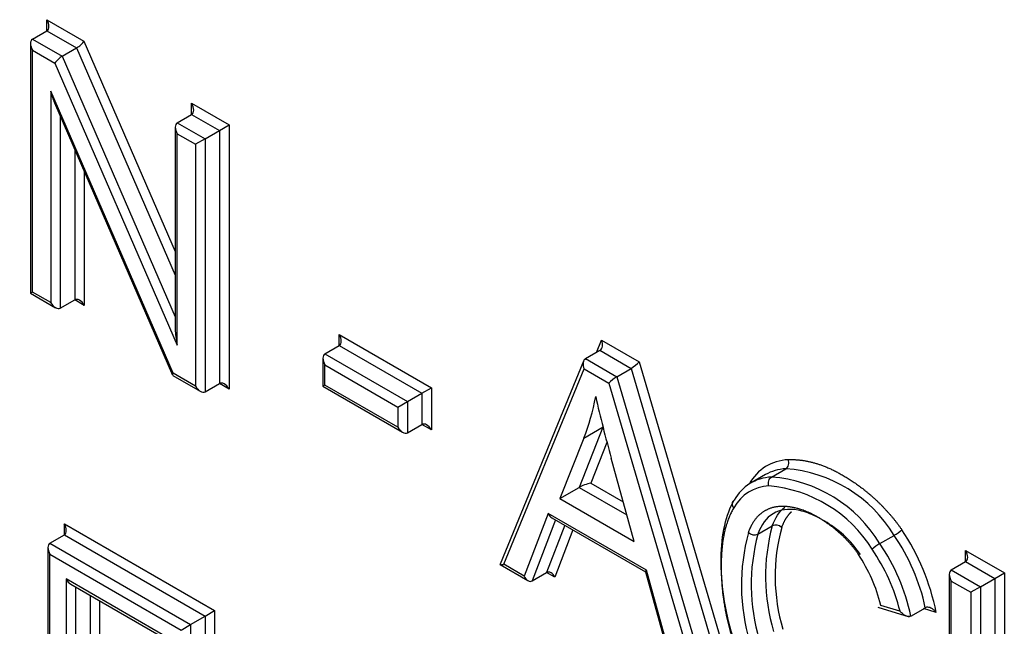
# Paper-space layout 'Sheet1' of a CAD drawing. Units: millimetres. Extents: x 0 to 210, y -3 to 297.
# Drawn here: x 37 to 38, y 269 to 270 of the extents above; entities that cross this region are included whole.
import ezdxf

# ---------------------------------------------------------------- set-up
doc = ezdxf.new("R2010")
doc.units = ezdxf.units.MM
doc.layers.add('A4AFN0BS00', color=7, linetype='Continuous')
doc.layers.add('Default', color=7, linetype='Continuous')

# ---------------------------------------------------------------- blocks, each defined once
blk = doc.blocks.new('SE6')
at = {"layer": 'A4AFN0BS00', "color": 7, "linetype": 'Continuous'}
for p, q in [((36.7569, 270.0153), (36.7569, 270.0284)), ((36.7569, 270.0284), (36.8006, 270.0031)), ((36.74, 270.0055), (36.7569, 270.0153)), ((36.7569, 270.0153), (36.7919, 269.9951)), ((36.74, 270.0055), (36.775, 269.9853)), ((36.7376, 270.0003), (36.7376, 269.7062)), ((36.74, 269.9924), (36.7663, 269.9772)), ((36.74, 269.7076), (36.74, 269.9924)), ((36.775, 269.9853), (36.7919, 269.9951)), ((36.7919, 269.9951), (36.9082, 269.7274)), ((36.8006, 270.0031), (36.9082, 269.7554)), ((36.775, 269.9853), (36.9082, 269.6785)), ((36.7663, 269.9772), (36.9106, 269.6451)), ((36.9057, 269.6119), (36.7614, 269.9443)), ((36.7614, 269.9443), (36.7614, 269.6952)), ((36.7658, 269.9304), (36.905, 269.6097)), ((36.9275, 269.9168), (36.9275, 269.9299)), ((36.9275, 269.9299), (36.9716, 269.9044)), ((36.7727, 269.9145), (36.7727, 269.6887)), ((36.9106, 269.907), (36.9275, 269.9168)), ((36.9275, 269.9168), (36.9603, 269.8979)), ((36.9082, 269.9018), (36.9082, 269.6636)), ((36.9106, 269.907), (36.9433, 269.8881)), ((36.9603, 269.8979), (36.9716, 269.9044)), ((36.9716, 269.9044), (36.9716, 269.5934)), ((36.9106, 269.6451), (36.9106, 269.8939)), ((36.9106, 269.8939), (36.932, 269.8816)), ((36.9433, 269.8881), (36.932, 269.8816)), ((36.9433, 269.8881), (36.9603, 269.8979)), ((36.9433, 269.8881), (36.9433, 269.5902)), ((36.9603, 269.8979), (36.9603, 269.6)), ((36.932, 269.8816), (36.932, 269.5967)), ((36.7897, 269.8754), (36.7897, 269.6985)), ((36.801, 269.8493), (36.801, 269.6919)), ((36.74, 269.7076), (36.7376, 269.7062)), ((36.7376, 269.7062), (36.767, 269.6892)), ((36.7614, 269.6952), (36.74, 269.7076)), ((36.7727, 269.6887), (36.7897, 269.6985)), ((36.801, 269.6919), (36.7897, 269.6985)), ((37.1015, 269.6578), (37.2101, 269.595)), ((37.1015, 269.6447), (37.1015, 269.6578)), ((37.0845, 269.6349), (37.1015, 269.6447)), ((37.1015, 269.6447), (37.1988, 269.5885)), ((37.4046, 269.6365), (37.4105, 269.651)), ((37.4105, 269.651), (37.455, 269.6253)), ((37.0845, 269.6349), (37.1818, 269.5787)), ((37.3918, 269.6292), (37.4088, 269.639)), ((37.4088, 269.639), (37.4456, 269.6177)), ((37.0822, 269.6297), (37.0822, 269.5968)), ((37.0845, 269.6218), (37.1705, 269.5722)), ((37.0845, 269.5981), (37.0845, 269.6218)), ((37.3895, 269.6264), (37.291, 269.3871)), ((37.3918, 269.6292), (37.4286, 269.6079)), ((37.455, 269.6253), (37.5652, 269.2507)), ((36.9052, 269.6095), (36.9377, 269.5907)), ((36.932, 269.5967), (36.9057, 269.6119)), ((37.2953, 269.387), (37.39, 269.6171)), ((37.39, 269.6171), (37.4191, 269.6003)), ((37.4286, 269.6079), (37.4456, 269.6177)), ((37.4456, 269.6177), (37.5511, 269.2588)), ((36.9433, 269.5902), (36.9603, 269.6)), ((36.9716, 269.5934), (36.9603, 269.6)), ((37.0845, 269.5981), (37.0822, 269.5968)), ((37.1705, 269.5484), (37.0845, 269.5981)), ((37.4191, 269.6003), (37.5201, 269.2572)), ((37.4286, 269.6079), (37.5342, 269.249)), ((37.0822, 269.5968), (37.1762, 269.5425)), ((37.1818, 269.5787), (37.1988, 269.5885)), ((37.1988, 269.5885), (37.2101, 269.595)), ((37.1988, 269.5885), (37.1988, 269.5517)), ((37.2101, 269.595), (37.2101, 269.5452)), ((37.1705, 269.5722), (37.1818, 269.5787)), ((37.1818, 269.5787), (37.1818, 269.5419)), ((37.1705, 269.5722), (37.1705, 269.5484)), ((37.1818, 269.5419), (37.1988, 269.5517)), ((37.2101, 269.5452), (37.1988, 269.5517)), ((37.4123, 269.5484), (37.3841, 269.4776)), ((37.3898, 269.5356), (37.4125, 269.5487)), ((37.3898, 269.5356), (37.3615, 269.4645)), ((37.417, 269.5305), (37.3979, 269.4827)), ((37.4489, 269.414), (37.422, 269.5121)), ((37.6108, 269.4898), (37.6278, 269.4996)), ((37.3979, 269.4827), (37.4361, 269.4606)), ((37.6038, 269.4927), (37.5868, 269.4829)), ((37.3615, 269.4645), (37.3841, 269.4776)), ((37.3841, 269.4776), (37.4404, 269.4451)), ((37.3615, 269.4645), (37.4489, 269.414)), ((37.3477, 269.4469), (37.3193, 269.3731)), ((37.4635, 269.3801), (37.3477, 269.4469)), ((37.3564, 269.4392), (37.329, 269.3675)), ((37.3521, 269.4416), (37.4623, 269.3781)), ((36.7775, 269.4216), (36.7775, 269.4347)), ((36.7775, 269.4347), (36.9546, 269.3324)), ((37.3673, 269.4329), (37.3459, 269.3773)), ((37.3769, 269.4274), (37.3556, 269.3717)), ((37.5949, 269.4226), (37.6119, 269.4324)), ((36.7605, 269.4118), (36.7775, 269.4216)), ((36.7605, 269.4118), (36.9263, 269.3161)), ((36.7775, 269.4216), (36.9433, 269.3259)), ((37.7385, 269.4113), (37.7555, 269.4211)), ((36.7581, 269.4067), (36.7581, 269.1457)), ((37.8398, 269.3901), (37.8398, 269.4032)), ((37.8398, 269.4032), (37.8854, 269.3769)), ((36.7605, 269.3988), (36.915, 269.3096)), ((36.7605, 269.147), (36.7605, 269.3988)), ((37.8229, 269.3803), (37.8398, 269.3901)), ((37.8398, 269.3901), (37.874, 269.3703)), ((37.2911, 269.3867), (37.3238, 269.3678)), ((37.3193, 269.3731), (37.2953, 269.387)), ((37.329, 269.3675), (37.3459, 269.3773)), ((37.3556, 269.3717), (37.3459, 269.3773)), ((37.4623, 269.3781), (37.4923, 269.2705)), ((37.4935, 269.2725), (37.4635, 269.3801)), ((37.8229, 269.3803), (37.8571, 269.3605)), ((37.874, 269.3703), (37.8854, 269.3769)), ((37.8854, 269.3769), (37.8854, 269.2545)), ((36.915, 269.2914), (36.7795, 269.3697)), ((36.7795, 269.3697), (36.7795, 269.2754)), ((37.8205, 269.3751), (37.8205, 269.081)), ((37.8229, 269.3672), (37.8458, 269.354)), ((37.8229, 269.0824), (37.8229, 269.3672)), ((37.8571, 269.3605), (37.874, 269.3703)), ((37.874, 269.3703), (37.874, 269.248)), ((36.7852, 269.3637), (36.9207, 269.2855)), ((36.7908, 269.3604), (36.7908, 269.282)), ((37.8571, 269.3605), (37.8458, 269.354)), ((37.8458, 269.354), (37.8458, 269.2317)), ((37.8571, 269.3605), (37.8571, 269.2382)), ((36.8078, 269.3506), (36.8078, 269.2918)), ((36.8191, 269.3441), (36.8191, 269.2983)), ((36.9433, 269.3259), (36.9546, 269.3324)), ((36.9546, 269.3324), (36.9546, 269.2882)), ((37.7362, 269.3364), (37.7732, 269.3251)), ((37.7624, 269.3317), (37.7398, 269.3386)), ((37.7753, 269.3261), (37.7923, 269.3359)), ((37.8051, 269.3303), (37.7903, 269.3348)), ((36.9263, 269.3161), (36.9433, 269.3259)), ((36.9433, 269.3259), (36.9433, 269.2947)), ((36.915, 269.3096), (36.9263, 269.3161)), ((36.9263, 269.3161), (36.9263, 269.2849))]:
    blk.add_line(p, q, dxfattribs=at)
for centre, radius, start, end in [((37.6157, 269.3368), 0.1632, 31.0895, 85.7608), ((37.5988, 269.327), 0.1632, 31.0895, 85.7608), ((37.5943, 269.3205), 0.1593, 31.9307, 85.1025), ((37.8077, 269.3627), 0.2322, 164.5681, 196.8209), ((37.5908, 269.4313), 0.00968, 224.902, 295.4314), ((37.8308, 269.3727), 0.2269, 164.7598, 196.5949), ((37.616, 269.4236), 0.00971, 44.9364, 115.2216), ((37.8323, 269.3729), 0.2171, 164.6284, 196.6917), ((37.7288, 269.4676), 0.0536, 299.8665, 311.8232), ((37.5395, 269.2769), 0.2709, 11.3609, 33.8057), ((37.8139, 269.3629), 0.2269, 164.7598, 196.5949), ((37.5603, 269.2863), 0.2372, 12.0703, 34.6311), ((37.7655, 269.3645), 0.054, 119.9358, 131.8068), ((37.5426, 269.2765), 0.2267, 14.1074, 34.4605), ((37.5433, 269.2765), 0.2372, 12.0703, 34.6311), ((37.5554, 269.2935), 0.1898, 13.7595, 33.6513)]:
    blk.add_arc(centre, radius, start, end, dxfattribs=at)
for centre, major_axis, ratio, start_param, end_param in [((36.7513, 270.0251), (0.00566, -0.0098), 0.57735, 0, 1.570796), ((36.7456, 269.9957), (-0.00566, 0.0098), 0.57735, 0, 1.570796), ((36.795, 269.9999), (-0.00627, -0.00559), 0.244234, 0.865811, 2.436608), ((36.772, 269.9805), (0.00627, 0.00559), 0.244234, 0.865811, 2.436608), ((36.767, 269.9476), (-0.0052, 0.025), 0.244039, 1.651186, 2.275805), ((36.9219, 269.9266), (0.00566, -0.0098), 0.57735, 0.000002, 1.570796), ((36.9162, 269.8972), (-0.00566, 0.0098), 0.57735, 0.000003, 1.570796), ((36.767, 269.6985), (0.00566, -0.0098), 0.57735, 4.712389, 6.283185), ((36.7953, 269.6887), (-0.00566, 0.0098), 0.57735, 4.712389, 6.283185), ((36.9162, 269.6484), (-0.0052, 0.0249), 0.244234, 0.865811, 1.651209), ((37.0958, 269.6545), (0.00566, -0.0098), 0.57735, 0, 1.570796), ((37.4049, 269.6477), (0.00311, -0.00913), 0.670221, 0.131797, 1.702594), ((37.0902, 269.6251), (0.00566, -0.0098), 0.57735, 3.141593, 4.712389), ((37.3957, 269.6204), (-0.00311, 0.00913), 0.670221, 0.131797, 1.702594), ((37.4494, 269.6221), (-0.00676, -0.00532), 0.164303, 0.851033, 2.421829), ((36.9113, 269.6152), (0.00627, 0.00559), 0.244039, 2.436584, 3.061203), ((36.9659, 269.5902), (-0.00566, 0.0098), 0.57735, 4.712389, 6.283185), ((37.4248, 269.6036), (0.00676, 0.00532), 0.164303, 0.851033, 2.421829), ((36.9377, 269.6), (0.00566, -0.0098), 0.57735, 4.712389, 6.283185), ((37.0746, 269.851), (0.2374, -0.4112), 0.57735, 0.4341, 0.586805), ((38.0623, 269.4302), (-0.4858, 0.8414), 0.57735, 1.074221, 1.156536), ((37.2045, 269.5419), (-0.00566, 0.0098), 0.57735, 4.712389, 6.283185), ((37.1762, 269.5517), (-0.00566, 0.0098), 0.57735, 1.570796, 3.141593), ((37.6845, 269.3659), (0.0791, -0.137), 0.57735, 2.858194, 3.462427), ((37.6789, 269.3626), (0.0751, -0.13), 0.57735, 2.858194, 3.141593), ((37.3923, 269.4794), (-0.00991, -0.00344), 0.148296, 4.055269, 5.625394), ((37.6619, 269.3528), (0.0751, -0.13), 0.57735, 2.858194, 3.462847), ((37.6563, 269.3496), (0.0711, -0.1231), 0.57735, 2.858182, 3.462847), ((37.3533, 269.4502), (-0.00324, 0.00916), 0.666261, 1.693539, 2.478938), ((36.7718, 269.4314), (0.00566, -0.0098), 0.57735, 0, 1.570796), ((36.7661, 269.402), (0.00566, -0.0098), 0.57735, 3.141593, 4.712389), ((37.8342, 269.3999), (0.00566, -0.0098), 0.57735, 0, 1.570796), ((37.3009, 269.3902), (0.00998, 0.0034), 0.151491, 3.009795, 4.058788), ((37.3499, 269.3685), (0.00324, -0.00916), 0.666261, 1.693539, 3.264336), ((37.4691, 269.3833), (0.00681, 0.00529), 0.155826, 2.419661, 3.078126), ((37.8285, 269.3705), (-0.00566, 0.0098), 0.57735, 0, 1.570796), ((36.7852, 269.3729), (-0.00566, 0.0098), 0.57735, 1.570796, 2.356194), ((37.325, 269.3763), (-0.00324, 0.00916), 0.666261, 1.693539, 3.264336)]:
    blk.add_ellipse(centre, major_axis=major_axis, ratio=ratio, start_param=start_param, end_param=end_param, dxfattribs=at)
for points, degree, knots in [([(37.6278, 269.4996), (37.6293, 269.5004), (37.6305, 269.5021), (37.6315, 269.506), (37.6314, 269.5082), (37.6307, 269.5102)], 3, [0, 0, 0, 0, 0.5, 0.5, 1, 1, 1, 1]), ([(37.6307, 269.5102), (37.6461, 269.511), (37.6633, 269.5059), (37.6804, 269.5007), (37.6983, 269.4899), (37.7167, 269.4788), (37.7335, 269.4633), (37.7512, 269.4469), (37.7646, 269.4276)], 2, [0, 0, 0, 0.25, 0.25, 0.5, 0.5, 0.75, 0.75, 1, 1, 1]), ([(37.6079, 269.4792), (37.6072, 269.4811), (37.6071, 269.4834), (37.6082, 269.4873), (37.6093, 269.4889), (37.6108, 269.4898)], 3, [0, 0, 0, 0, 0.5, 0.5, 1, 1, 1, 1]), ([(37.5652, 269.3025), (37.5605, 269.3182), (37.5535, 269.3488), (37.5494, 269.4107), (37.5572, 269.446), (37.567, 269.4625)], 3, [0, 0, 0, 0, 0.25, 0.5, 1, 1, 1, 1]), ([(37.567, 269.4625), (37.5655, 269.4617), (37.5646, 269.4602), (37.5643, 269.4568), (37.5651, 269.4549), (37.5664, 269.4534)], 3, [0, 0, 0, 0, 0.5, 0.5, 1, 1, 1, 1]), ([(37.5664, 269.4534), (37.5516, 269.4286), (37.5516, 269.3844), (37.5516, 269.3425), (37.5648, 269.2987)], 2, [0, 0, 0, 0.5, 0.5, 1, 1, 1]), ([(37.5839, 269.4245), (37.5905, 269.4433), (37.6044, 269.4508), (37.6182, 269.4583), (37.638, 269.4539), (37.6566, 269.4498), (37.6768, 269.4354), (37.6988, 269.4199), (37.7134, 269.3987)], 2, [0, 0, 0, 0.25, 0.25, 0.5, 0.5, 0.75, 0.75, 1, 1, 1]), ([(37.7157, 269.3987), (37.7063, 269.4123), (37.6894, 269.4292), (37.6605, 269.4454), (37.6233, 269.4578), (37.6026, 269.4447), (37.5949, 269.4226)], 3, [0, 0, 0, 0, 0.25, 0.375, 0.5, 1, 1, 1, 1]), ([(37.6342, 269.4487), (37.632, 269.4467), (37.6301, 269.4441), (37.6257, 269.4384), (37.6229, 269.4305)], 2, [0.8223078, 0.8223078, 0.8223078, 0.875, 0.875, 1, 1, 1]), ([(37.0887, 265.8907), (36.9902, 265.9191), (36.6322, 266.0375), (35.9652, 266.3545), (35.1143, 266.9431), (34.4454, 267.5619), (33.992, 268.0598), (33.7157, 268.3917), (33.4613, 268.7244), (33.2287, 269.0547), (33.0798, 269.2826), (33.0077, 269.3991), (33.0037, 269.4056)], 3, [0.3432653, 0.3432653, 0.3432653, 0.3432653, 0.3866201, 0.4995786, 0.6281021, 0.7488634, 0.7953063, 0.8399107, 0.8826795, 0.9236146, 0.9627195, 0.9650216, 0.9650216, 0.9650216, 0.9650216]), ([(33.0087, 269.4115), (33.1661, 269.1585), (33.4472, 268.7459), (33.8773, 268.201), (34.411, 267.6032), (34.9649, 267.0909), (35.5464, 266.6557), (35.9844, 266.3782), (36.4187, 266.1517), (36.7818, 266.0031), (36.9994, 265.9336), (37.0732, 265.9123)], 3, [0.0346991, 0.0346991, 0.0346991, 0.0346991, 0.125, 0.1875, 0.25, 0.375, 0.4375, 0.5, 0.5625, 0.625, 0.6574238, 0.6574238, 0.6574238, 0.6574238]), ([(37.7753, 269.3261), (37.7748, 269.3259), (37.7737, 269.3254), (37.7716, 269.3255), (37.769, 269.3264), (37.7657, 269.3283), (37.7637, 269.3304), (37.7624, 269.3317)], 3, [0, 0, 0, 0, 0.130729, 0.271164, 0.427929, 0.657317, 1, 1, 1, 1]), ([(37.8051, 269.3303), (37.8043, 269.3312), (37.8028, 269.3329), (37.8002, 269.3348), (37.7977, 269.336), (37.7955, 269.3365), (37.7937, 269.3365), (37.7927, 269.3361), (37.7923, 269.3359)], 3, [0, 0, 0, 0, 0.235557, 0.441362, 0.618451, 0.768463, 0.89411, 1, 1, 1, 1])]:
    blk.add_open_spline(points, degree=degree, knots=knots, dxfattribs=at)
blk.add_open_spline([(37.6119, 269.4324), (37.6152, 269.4419), (37.6202, 269.4493), (37.6266, 269.4542)], degree=3, dxfattribs=at)

psp = doc.layouts.new('Sheet1')

# ---------------------------------------------------------------- block references
at = {"layer": 'Default'}
psp.add_blockref('SE6', (0, 0), dxfattribs=at)

doc.saveas('drawing.dxf')
